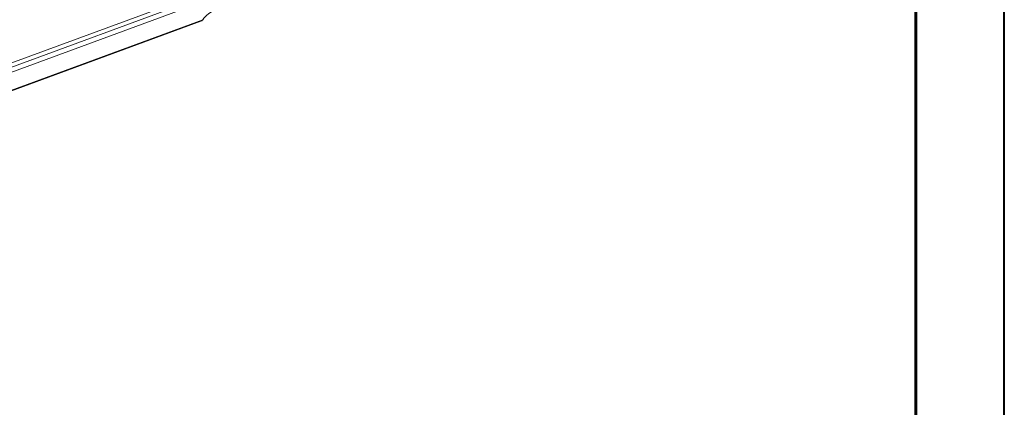
# Model space of a CAD drawing. Units: millimetres. Extents: x -4 to 1417, y -111 to 894.
# Drawn here: x 1151 to 1417, y 190 to 294 of the extents above; entities that cross this region are included whole.
import ezdxf

# ---------------------------------------------------------------- set-up
doc = ezdxf.new("R2010")
doc.units = ezdxf.units.MM
doc.layers.add('1', color=7, linetype='Continuous', true_color=0xffffff)
doc.layers.add('title-ifrm', color=6, linetype='Continuous', lineweight=60)
doc.layers.add('title-ofrm', color=5, linetype='Continuous', lineweight=40)

msp = doc.modelspace()

# ---------------------------------------------------------------- linework, layer by layer
at = {"layer": '1', "color": 0, "linetype": 'ByBlock', "lineweight": 5}
for p, q in [((1079.95, 256.21), (1274.9, 327.98)), ((1274.63, 326.49), (1079.48, 254.65)), ((1216.43, 307.56), (1080.03, 257.35)), ((1210.2, 305.26), (1080.03, 257.35)), ((1118.41, 263.91), (1199.91, 293.91)), ((1118.86, 264.3), (1200.42, 294.32))]:
    msp.add_line(p, q, dxfattribs=at)
for centre, major_axis, ratio, start_param, end_param in [((1202.31, 294.75), (-2.43, -2.13), 0.340131, 3.864773, 5.268121), ((1199.26, 295.81), (-0.62, 1.9), 0.659405, 3.16757, 3.382924)]:
    msp.add_ellipse(centre, major_axis=major_axis, ratio=ratio, start_param=start_param, end_param=end_param, dxfattribs=at)
msp.add_open_spline([(1200.42, 294.32), (1200.38, 294.27), (1200.34, 294.22), (1200.25, 294.13), (1200.21, 294.09), (1200.16, 294.05)], degree=3, knots=[0, 0, 0, 0, 0.5, 0.5, 1, 1, 1, 1], dxfattribs=at)
at = {"layer": 'title-ifrm'}
msp.add_lwpolyline([(115.74, -87.33), (1393.27, -87.33), (1393.27, 869.61), (115.74, 869.61)], close=True, dxfattribs=at)
at = {"layer": 'title-ofrm'}
msp.add_lwpolyline([(-3.88, -111.26), (1417.19, -111.26), (1417.19, 893.54), (-3.88, 893.54)], close=True, dxfattribs=at)

doc.saveas('drawing.dxf')
